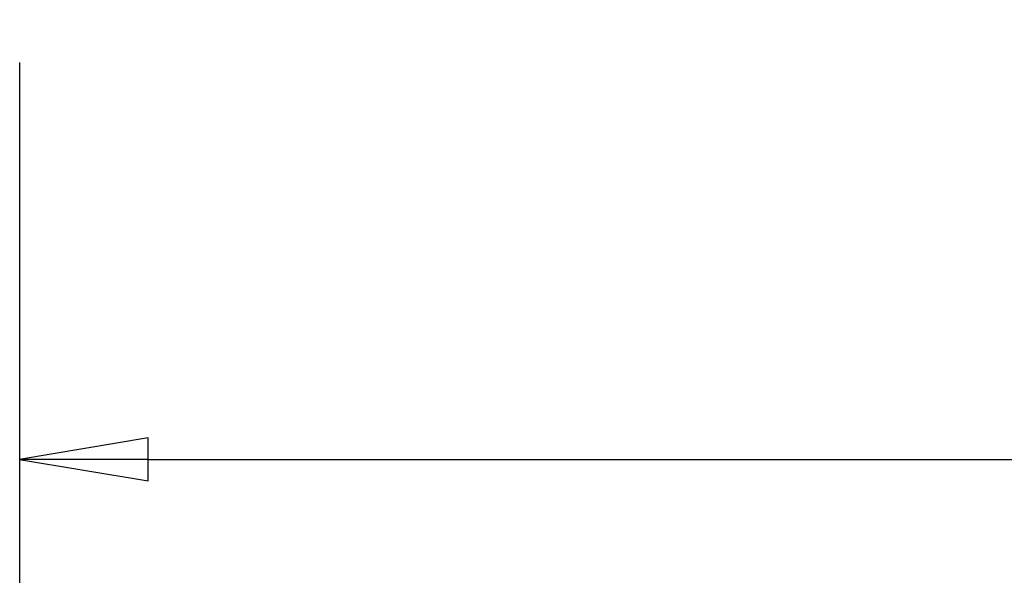
# Model space of a CAD drawing. Extents: x 0 to 25.5, y 0 to 16.5.
# Drawn here: x 1.7 to 3.2, y 5.6 to 6.4 of the extents above; entities that cross this region are included whole.
import ezdxf

# ---------------------------------------------------------------- set-up
doc = ezdxf.new("R2010")
doc.units = 0
doc.header["$LTSCALE"] = 1.871983
doc.header["$MEASUREMENT"] = 0
doc.header["$PDMODE"] = 3
doc.header["$PDSIZE"] = 0.3125
doc.layers.get('0').update_dxf_attribs({"linetype": 'CONTINUOUS'})
doc.layers.get('DEFPOINTS').update_dxf_attribs({"linetype": 'CONTINUOUS'})
doc.styles.get("Standard").update_dxf_attribs({"font": 'txt', "width": 0.8})
doc.dimstyles.new('DIMSTYLE_1', dxfattribs={"dimtxt": 0.15, "dimasz": 0.1875, "dimexe": 0.18, "dimexo": 0.0625, "dimgap": 0.09, "dimtad": 0, "dimtih": 1, "dimtoh": 1, "dimdec": 1, "dimzin": 4, "dimtxsty": 'STANDARD', "dimblk": 'CLOSED', "dimblk1": 'CLOSED', "dimblk2": 'CLOSED', "dimcen": 0.09, "dimazin": 3, "dimtfac": 1, "dimtdec": 1, "dimtofl": 0, "dimtmove": 0, "dimatfit": 3, "dimtolj": 1, "dimtzin": 4})

# ---------------------------------------------------------------- blocks, each defined once
blk = doc.blocks.new('_CLOSED')
at = {"color": 0, "linetype": 'BYBLOCK'}
for p, q in [((0, 0), (-1, 0.1667)), ((-1, 0.1667), (-1, -0.1667)), ((-1, -0.1667), (0, 0)), ((-1, 0), (0, 0))]:
    blk.add_line(p, q, dxfattribs=at)
blk = doc.blocks.new('*D5')
at = {"color": 0, "linetype": 'BYBLOCK'}
for p, q in [((1.7349, 6.323), (1.7349, 5.5646)), ((11.6049, 6.323), (11.6049, 5.5646)), ((1.9224, 5.7446), (6.0243, 5.7446)), ((11.4174, 5.7446), (6.8443, 5.7446))]:
    blk.add_line(p, q, dxfattribs=at)
at = {"layer": 'DEFPOINTS', "color": 0, "linetype": 'BYBLOCK'}
for p in [(1.7349, 6.3855), (11.6049, 6.3855), (1.7349, 5.7446)]:
    blk.add_point(p, dxfattribs=at)
at = {"color": 0, "linetype": 'BYBLOCK', "xscale": 0.1875, "yscale": 0.1875, "zscale": 0.1875, "rotation": 180}
blk.add_blockref('_CLOSED', (1.7349, 5.7446), dxfattribs=at)
at = {"color": 0, "linetype": 'BYBLOCK', "xscale": 0.1875, "yscale": 0.1875, "zscale": 0.1875}
blk.add_blockref('_CLOSED', (11.6049, 5.7446), dxfattribs=at)
at = {"color": 0, "linetype": 'BYBLOCK', "insert": (6.4343, 5.7446), "char_height": 0.12, "attachment_point": 5}
blk.add_mtext('\\A1;19.74\\P [501.40]', dxfattribs=at)

msp = doc.modelspace()

# ---------------------------------------------------------------- dimensions: what is measured, and where the dimension line sits
at = {"color": 7, "linetype": 'CONTINUOUS'}
dim = msp.add_linear_dim(base=(1.7349, 5.7446), p1=(11.6049, 6.3855), p2=(1.7349, 6.3855), angle=180, text='19.74\\P [501.40]', dimstyle='DIMSTYLE_1', override={"dimtxt": 0.12, "dimblk1": 'CLOSED', "dimblk2": 'CLOSED', "dimsah": 1}, dxfattribs=at)
dim.commit()
dim.dimension.update_dxf_attribs({"geometry": '*D5', "text_midpoint": (6.4343, 5.7446), "dimtype": 160})

doc.saveas('drawing.dxf')
